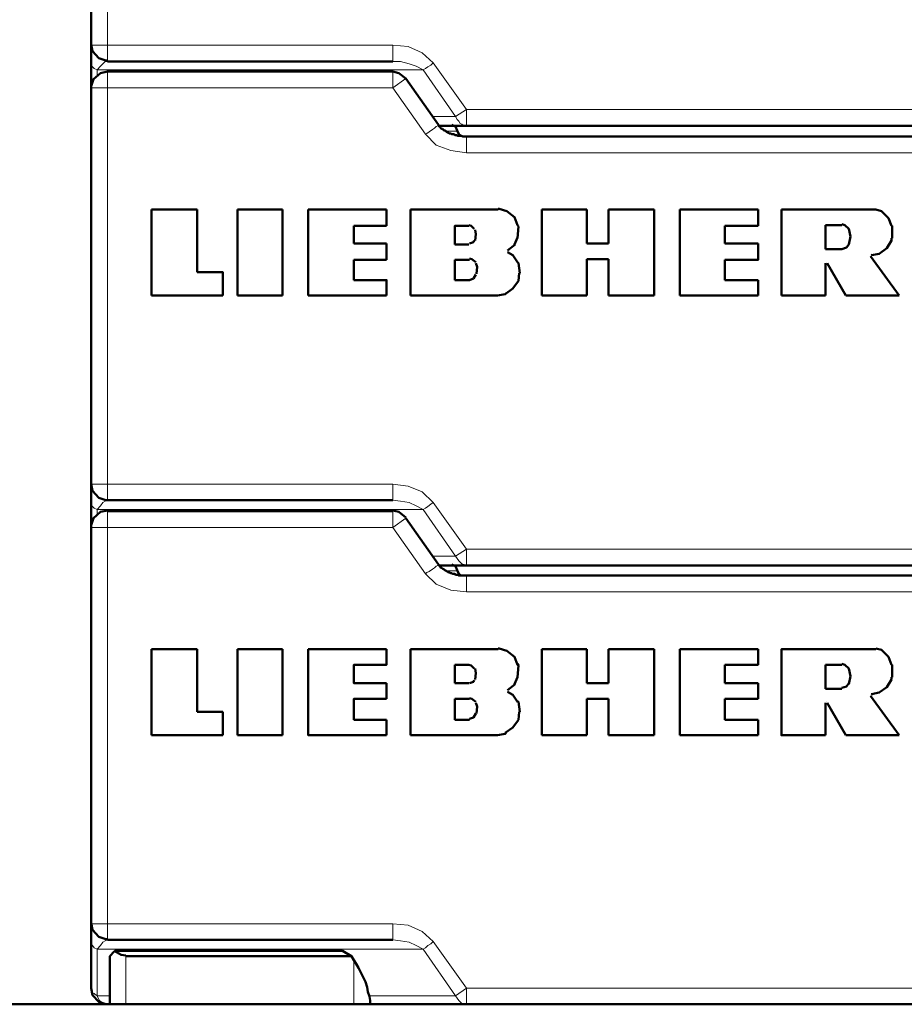
# Model space of a CAD drawing. Units: inches. Extents: x -1062214 to 888581, y -309105 to 479119.
# Drawn here: x 378979 to 379800, y -233162 to -232248 of the extents above; entities that cross this region are included whole.
import ezdxf

# ---------------------------------------------------------------- set-up
doc = ezdxf.new("R2010")
doc.units = ezdxf.units.IN
doc.header["$MEASUREMENT"] = 0
doc.layers.add('_U+30EC_U+30A4_U+30E4_U+30FC 1', color=7, linetype='Continuous')

msp = doc.modelspace()

# ---------------------------------------------------------------- linework, layer by layer
at = {"layer": '_U+30EC_U+30A4_U+30E4_U+30FC 1', "color": 7, "lineweight": 50}
for points in [[(379045.01139, -231863.21007), (379045.01139, -232271.4095)], [(379045.01139, -231903.52433), (379045.01139, -232271.4095)], [(379045.01139, -232270.69326), (379046.46057, -232277.17106), (379052.22126, -232283.64887), (379058.69906, -232285.81341), (379060.13155, -232285.81341)], [(379045.01139, -232287.96126), (379045.01139, -232271.4095)], [(379045.01139, -232287.96126), (379045.01139, -232311.00752)], [(379060.13155, -232286.52965), (379325.0766, -232286.52965)], [(379060.13155, -232295.88737), (379053.65462, -232297.31985), (379047.17681, -232303.08141), (379045.01139, -232309.55834), (379045.01139, -232311.00752)], [(379325.0766, -232295.88737), (379060.13155, -232295.88737)], [(379337.3151, -232302.36517), (379330.83817, -232297.31985), (379325.0766, -232295.88737)], [(379337.3151, -232302.36517), (379367.55453, -232345.55935)], [(379045.01139, -232678.89269), (379045.01139, -232311.00752)], [(379045.01139, -232678.89269), (379045.01139, -232311.00752)], [(379393.46489, -232356.36624), (379389.86786, -232356.36624), (379389.15162, -232355.63418), (379385.5546, -232355.63418), (379384.1063, -232354.91794), (379382.67469, -232354.91794), (379381.94175, -232354.2017), (379379.77633, -232354.2017), (379379.07767, -232353.48633), (379377.62849, -232353.48633), (379376.89555, -232352.76921), (379376.18019, -232352.76921), (379375.46395, -232352.03715), (379374.7477, -232352.03715), (379374.7477, -232351.32091), (379373.2994, -232350.60555), (379372.58316, -232350.60555), (379371.86692, -232349.88931), (379371.15156, -232349.15637), (379370.41862, -232349.15637), (379369.70238, -232348.44013), (379368.98614, -232347.72477), (379368.27078, -232347.00853), (379367.55453, -232345.55935)], [(379379.77633, -232346.27559), (379367.55453, -232346.27559)], [(379379.77633, -232346.27559), (379367.55453, -232346.27559)], [(379384.82254, -232350.60555), (379383.39093, -232347.00853), (379379.77633, -232345.55935)], [(379393.46489, -232346.27559), (379379.77633, -232346.27559)], [(379393.46489, -232346.27559), (379937.74046, -232346.27559)], [(379384.82254, -232350.60555), (379386.27172, -232354.2017), (379387.70332, -232354.91794)], [(379393.46489, -232356.36624), (379937.74046, -232356.36624)], [(379101.17787, -232424.03828), (379143.65581, -232424.03828)], [(379101.17787, -232424.03828), (379101.17787, -232503.95057)], [(379143.65581, -232482.35261), (379143.65581, -232424.03828)], [(379181.08929, -232424.03828), (379181.08929, -232503.95057)], [(379222.83428, -232424.03828), (379181.08929, -232424.03828)], [(379222.83428, -232424.03828), (379222.83428, -232503.95057)], [(379246.59679, -232503.95057), (379246.59679, -232424.03828)], [(379246.59679, -232424.03828), (379319.31504, -232424.03828)], [(379319.31504, -232439.14174), (379319.31504, -232424.03828)], [(379341.62836, -232424.03828), (379341.62836, -232503.95057)], [(379422.98808, -232424.03828), (379341.62836, -232424.03828)], [(379440.97145, -232438.44308), (379438.09066, -232431.23233), (379430.89749, -232425.47076), (379423.70432, -232423.30622), (379422.98808, -232423.30622)], [(379463.30147, -232424.03828), (379463.30147, -232503.95057)], [(379505.06404, -232424.03828), (379463.30147, -232424.03828)], [(379505.06404, -232455.7102), (379505.06404, -232424.03828)], [(379525.21282, -232424.03828), (379525.21282, -232455.7102)], [(379567.69076, -232424.03828), (379525.21282, -232424.03828)], [(379567.69076, -232424.03828), (379567.69076, -232503.95057)], [(379591.43657, -232424.03828), (379591.43657, -232503.95057)], [(379591.43657, -232424.03828), (379664.15393, -232424.03828)], [(379664.15393, -232424.03828), (379664.15393, -232439.14174)], [(379685.75102, -232503.95057), (379685.75102, -232424.03828)], [(379773.58854, -232424.03828), (379685.75102, -232424.03828)], [(379787.99334, -232439.14174), (379785.11256, -232431.94769), (379778.63475, -232425.47076), (379773.58854, -232424.03828)], [(379289.0756, -232439.14174), (379319.31504, -232439.14174)], [(379289.0756, -232439.14174), (379289.0756, -232455.7102)], [(379395.62855, -232439.14174), (379382.67469, -232439.14174), (379382.67469, -232456.42644)], [(379400.65806, -232442.03922), (379397.77727, -232439.14174), (379395.62855, -232438.44308)], [(379440.97145, -232450.66487), (379441.70438, -232439.87468), (379440.97145, -232438.44308)], [(379664.15393, -232439.14174), (379633.19913, -232439.14174)], [(379633.19913, -232439.14174), (379633.19913, -232455.7102)], [(379741.91663, -232438.44308), (379726.79823, -232438.44308)], [(379726.79823, -232438.44308), (379726.79823, -232460.75552)], [(379748.39443, -232442.03922), (379744.78159, -232438.44308), (379741.91663, -232437.70926)], [(379788.7087, -232450.66487), (379788.7087, -232439.14174)], [(379401.39012, -232452.82941), (379402.10636, -232447.06785), (379401.39012, -232442.75546)], [(379438.09066, -232456.42644), (379440.97145, -232449.94863)], [(379748.39443, -232456.42644), (379749.82692, -232449.23327), (379748.39443, -232442.03922)], [(379769.27616, -232466.50039), (379776.46933, -232465.06879), (379783.66338, -232460.02346), (379787.99334, -232452.82941), (379787.99334, -232450.66487)], [(379289.0756, -232455.7102), (379319.31504, -232455.7102)], [(379319.31504, -232470.82948), (379319.31504, -232455.7102)], [(379395.62855, -232456.42644), (379382.67469, -232456.42644)], [(379396.34567, -232455.7102), (379399.94269, -232454.27772), (379400.65806, -232452.82941)], [(379431.61373, -232462.18801), (379438.8236, -232456.42644)], [(379505.06404, -232455.7102), (379525.21282, -232455.7102)], [(379664.15393, -232455.7102), (379664.15393, -232470.82948), (379633.19913, -232470.82948)], [(379664.15393, -232455.7102), (379633.19913, -232455.7102)], [(379741.91663, -232460.75552), (379746.23077, -232459.30722), (379748.39443, -232456.42644)], [(379431.61373, -232462.90425), (379431.61373, -232462.90425)], [(379440.97145, -232472.9949), (379436.65906, -232466.50039), (379431.61373, -232463.63631)], [(379726.79823, -232460.75552), (379741.91663, -232460.75552)], [(379768.54322, -232467.23333), (379795.18651, -232503.95057)], [(379769.9924, -232465.78503), (379769.27616, -232466.50039)], [(379289.0756, -232470.82948), (379319.31504, -232470.82948)], [(379289.0756, -232470.82948), (379289.0756, -232489.54666)], [(379396.34567, -232470.82948), (379382.67469, -232470.82948)], [(379382.67469, -232470.82948), (379382.67469, -232489.54666)], [(379402.10636, -232472.9949), (379398.50933, -232470.11411), (379396.34567, -232469.39787)], [(379402.8226, -232483.78509), (379403.53884, -232477.30728), (379402.10636, -232473.71026)], [(379443.13687, -232483.06885), (379441.70438, -232473.71026), (379440.97145, -232472.9949)], [(379505.06404, -232503.95057), (379505.06404, -232470.11411)], [(379525.21282, -232470.11411), (379505.06404, -232470.11411)], [(379525.21282, -232470.11411), (379525.21282, -232503.95057)], [(379633.19913, -232470.82948), (379633.19913, -232489.54666)], [(379726.79823, -232473.71026), (379726.79823, -232503.95057)], [(379727.51359, -232472.9949), (379727.51359, -232472.9949)], [(379745.51365, -232503.95057), (379728.22983, -232473.71026)], [(379167.40074, -232503.95057), (379167.40074, -232482.35261), (379143.65581, -232482.35261)], [(379396.34567, -232489.54666), (379399.94269, -232488.11418), (379402.10636, -232484.50045)], [(379429.46589, -232502.5014), (379436.65906, -232497.47277), (379441.70438, -232490.26202), (379442.42062, -232483.06885)], [(379289.0756, -232489.54666), (379319.31504, -232489.54666), (379319.31504, -232503.95057)], [(379396.34567, -232489.54666), (379382.67469, -232489.54666)], [(379664.15393, -232489.54666), (379633.19913, -232489.54666)], [(379664.15393, -232489.54666), (379664.15393, -232503.95057)], [(379167.40074, -232503.95057), (379101.17787, -232503.95057)], [(379181.08929, -232503.95057), (379222.83428, -232503.95057)], [(379319.31504, -232503.95057), (379246.59679, -232503.95057)], [(379341.62836, -232503.95057), (379422.25514, -232503.95057)], [(379422.25514, -232503.95057), (379429.46589, -232502.5014), (379430.18125, -232501.78603)], [(379505.06404, -232503.95057), (379463.30147, -232503.95057)], [(379567.69076, -232503.95057), (379525.21282, -232503.95057)], [(379664.15393, -232503.95057), (379591.43657, -232503.95057)], [(379685.75102, -232503.95057), (379726.79823, -232503.95057)], [(379745.51365, -232503.95057), (379795.18651, -232503.95057)], [(379045.01139, -232696.16069), (379045.01139, -232678.89269)], [(379045.01139, -232678.89269), (379046.46057, -232685.37049), (379052.22126, -232691.84742), (379058.69906, -232694.01284), (379060.13155, -232694.01284)], [(379045.01139, -232696.16069), (379045.01139, -232719.20608)], [(379325.0766, -232694.01284), (379060.13155, -232694.01284)], [(379060.13155, -232703.37056), (379053.65462, -232704.80304), (379047.17681, -232710.5646), (379045.01139, -232717.04153), (379045.01139, -232718.48983)], [(379060.13155, -232704.0868), (379325.0766, -232704.0868)], [(379337.3151, -232709.84836), (379330.83817, -232704.80304), (379325.0766, -232703.37056)], [(379367.55453, -232753.75878), (379337.3151, -232710.5646)], [(379045.01139, -232719.20608), (379045.01139, -233103.64388)], [(379045.01139, -232719.20608), (379045.01139, -233087.09212)], [(379393.46489, -232763.84943), (379386.27172, -232763.84943), (379385.5546, -232763.11737), (379383.39093, -232763.11737), (379382.67469, -232762.40113), (379380.51015, -232762.40113), (379379.77633, -232761.68401), (379379.07767, -232761.68401), (379377.62849, -232760.96864), (379376.89555, -232760.96864), (379376.18019, -232760.23658), (379375.46395, -232760.23658), (379374.7477, -232759.52034), (379373.2994, -232758.8041), (379372.58316, -232758.08786), (379371.86692, -232758.08786), (379371.15156, -232757.3558), (379370.41862, -232756.63956), (379369.70238, -232756.63956), (379368.98614, -232755.92332), (379368.98614, -232755.20708), (379368.27078, -232754.49084), (379367.55453, -232753.75878)], [(379367.55453, -232754.49084), (379379.77633, -232754.49084)], [(379379.77633, -232754.49084), (379367.55453, -232754.49084)], [(379384.82254, -232758.8041), (379383.39093, -232755.20708), (379379.77633, -232753.75878)], [(379393.46489, -232754.49084), (379379.77633, -232754.49084)], [(379384.82254, -232758.8041), (379386.27172, -232762.40113), (379387.70332, -232763.11737)], [(380296.98415, -232754.49084), (379393.46489, -232754.49084)], [(379937.74046, -232763.84943), (379393.46489, -232763.84943)], [(379101.17787, -232832.23771), (379143.65581, -232832.23771)], [(379101.17787, -232912.14913), (379101.17787, -232832.23771)], [(379143.65581, -232890.55204), (379143.65581, -232832.23771)], [(379181.08929, -232912.14913), (379181.08929, -232832.23771)], [(379181.08929, -232832.23771), (379222.83428, -232832.23771)], [(379222.83428, -232832.23771), (379222.83428, -232912.14913)], [(379319.31504, -232912.14913), (379246.59679, -232912.14913), (379246.59679, -232832.23771)], [(379319.31504, -232832.23771), (379246.59679, -232832.23771)], [(379319.31504, -232832.23771), (379319.31504, -232846.64163), (379289.0756, -232846.64163), (379289.0756, -232863.90963), (379319.31504, -232863.90963)], [(379341.62836, -232912.14913), (379341.62836, -232832.23771)], [(379422.98808, -232832.23771), (379341.62836, -232832.23771)], [(379440.97145, -232846.64163), (379438.09066, -232839.43088), (379430.89749, -232833.66931), (379423.70432, -232831.52147), (379422.98808, -232831.52147)], [(379463.30147, -232912.14913), (379463.30147, -232832.23771)], [(379505.06404, -232832.23771), (379463.30147, -232832.23771)], [(379505.06404, -232863.90963), (379505.06404, -232832.23771)], [(379525.21282, -232832.23771), (379525.21282, -232863.90963)], [(379567.69076, -232832.23771), (379525.21282, -232832.23771)], [(379567.69076, -232912.14913), (379567.69076, -232832.23771)], [(379591.43657, -232832.23771), (379591.43657, -232912.14913)], [(379591.43657, -232832.23771), (379664.15393, -232832.23771)], [(379633.19913, -232846.64163), (379664.15393, -232846.64163), (379664.15393, -232832.23771)], [(379726.79823, -232912.14913), (379685.75102, -232912.14913), (379685.75102, -232832.23771), (379773.58854, -232832.23771)], [(379787.99334, -232846.64163), (379785.11256, -232839.43088), (379778.63475, -232832.95395), (379773.58854, -232831.52147)], [(379382.67469, -232863.90963), (379382.67469, -232846.64163)], [(379382.67469, -232846.64163), (379395.62855, -232846.64163)], [(379400.65806, -232850.23865), (379397.77727, -232847.35787), (379395.62855, -232846.64163)], [(379401.39012, -232860.3126), (379402.10636, -232854.55104), (379401.39012, -232850.23865)], [(379440.97145, -232858.14806), (379441.70438, -232847.35787), (379440.97145, -232845.90869)], [(379633.19913, -232846.64163), (379633.19913, -232863.90963)], [(379741.91663, -232846.64163), (379726.79823, -232846.64163)], [(379726.79823, -232868.95495), (379726.79823, -232846.64163)], [(379748.39443, -232850.23865), (379744.78159, -232846.64163), (379741.91663, -232845.90869)], [(379748.39443, -232864.62587), (379749.82692, -232857.43182), (379748.39443, -232850.23865)], [(379788.7087, -232858.14806), (379788.7087, -232846.64163)], [(379396.34567, -232863.90963), (379399.94269, -232862.47715), (379400.65806, -232861.02885)], [(379438.09066, -232864.62587), (379440.97145, -232858.14806)], [(379769.27616, -232874.00028), (379776.46933, -232872.5511), (379783.66338, -232867.50665), (379787.99334, -232860.3126), (379787.99334, -232858.14806)], [(379319.31504, -232878.31267), (379319.31504, -232863.90963)], [(379395.62855, -232863.90963), (379382.67469, -232863.90963)], [(379431.61373, -232870.38656), (379438.8236, -232864.62587)], [(379431.61373, -232871.1195), (379431.61373, -232871.1195)], [(379525.21282, -232863.90963), (379505.06404, -232863.90963)], [(379664.15393, -232863.90963), (379633.19913, -232863.90963)], [(379664.15393, -232878.31267), (379664.15393, -232863.90963)], [(379726.79823, -232868.95495), (379741.91663, -232868.95495)], [(379741.91663, -232868.22202), (379746.23077, -232866.78953), (379748.39443, -232863.90963)], [(379289.0756, -232897.74521), (379289.0756, -232878.31267), (379319.31504, -232878.31267)], [(379382.67469, -232878.31267), (379382.67469, -232897.74521)], [(379382.67469, -232878.31267), (379396.34567, -232878.31267)], [(379402.10636, -232881.19345), (379398.50933, -232878.31267), (379396.34567, -232877.5973)], [(379440.97145, -232881.19345), (379436.65906, -232874.71652), (379431.61373, -232871.83574)], [(379505.06404, -232878.31267), (379505.06404, -232912.14913)], [(379505.06404, -232878.31267), (379525.21282, -232878.31267)], [(379525.21282, -232878.31267), (379525.21282, -232912.14913)], [(379633.19913, -232897.74521), (379633.19913, -232878.31267)], [(379633.19913, -232878.31267), (379664.15393, -232878.31267)], [(379768.54322, -232875.43188), (379795.18651, -232912.14913)], [(379769.9924, -232874.00028), (379769.27616, -232874.71652)], [(379402.8226, -232891.98364), (379403.53884, -232885.50672), (379402.10636, -232881.90969)], [(379443.13687, -232890.55204), (379441.70438, -232881.19345), (379440.97145, -232880.47809)], [(379726.79823, -232881.90969), (379726.79823, -232912.14913)], [(379727.51359, -232881.19345), (379727.51359, -232881.19345)], [(379728.22983, -232881.90969), (379745.51365, -232912.14913)], [(379143.65581, -232890.55204), (379167.40074, -232890.55204)], [(379167.40074, -232890.55204), (379167.40074, -232912.14913)], [(379289.0756, -232897.74521), (379319.31504, -232897.74521)], [(379319.31504, -232897.74521), (379319.31504, -232912.14913)], [(379396.34567, -232897.74521), (379382.67469, -232897.74521)], [(379396.34567, -232897.02985), (379399.94269, -232895.58067), (379402.10636, -232891.98364)], [(379429.46589, -232909.98458), (379436.65906, -232904.95508), (379441.70438, -232897.74521), (379442.42062, -232890.55204)], [(379633.19913, -232897.74521), (379664.15393, -232897.74521)], [(379664.15393, -232912.14913), (379664.15393, -232897.74521)], [(379167.40074, -232912.14913), (379101.17787, -232912.14913)], [(379222.83428, -232912.14913), (379181.08929, -232912.14913)], [(379341.62836, -232912.14913), (379422.25514, -232912.14913)], [(379422.25514, -232912.14913), (379429.46589, -232910.70083), (379430.18125, -232909.98458)], [(379505.06404, -232912.14913), (379463.30147, -232912.14913)], [(379525.21282, -232912.14913), (379567.69076, -232912.14913)], [(379591.43657, -232912.14913), (379664.15393, -232912.14913)], [(379745.51365, -232912.14913), (379795.18651, -232912.14913)], [(379045.01139, -233086.37588), (379046.46057, -233092.85368), (379052.22126, -233099.33061), (379058.69906, -233101.49515), (379060.13155, -233101.49515)], [(379045.01139, -233146.83805), (379045.01139, -233103.64388)], [(379325.0766, -233102.2114), (379060.13155, -233102.2114)], [(379066.60847, -233113.00159), (379062.29609, -233117.33067)], [(379062.29609, -233161.95821), (379062.29609, -233117.33067)], [(379066.60847, -233113.00159), (379067.34141, -233112.28623)], [(379066.60847, -233112.28623), (379073.10298, -233115.89907), (379077.41625, -233116.59861)], [(379067.34141, -233112.28623), (379278.26783, -233112.28623), (379286.91018, -233117.33067), (379289.0756, -233120.9277)], [(379286.91018, -233117.33067), (379077.41625, -233117.33067)], [(379304.19488, -233161.95821), (379304.19488, -233158.36118), (379303.47864, -233154.76416), (379302.03034, -233150.45177), (379301.3141, -233146.12181), (379299.88161, -233141.07648), (379297.71707, -233136.76322), (379295.55341, -233132.45083), (379293.38799, -233128.12087), (379291.24014, -233124.52472), (379289.0756, -233120.9277)], [(379045.01139, -233146.83805), (379046.46057, -233153.33168), (379052.22126, -233159.80948), (379058.69906, -233161.95821), (379060.13155, -233161.95821)], [(377805.2947, -233161.95821), (379055.10204, -233161.95821)], [(379060.13155, -233161.95821), (379055.10204, -233161.95821)], [(379060.13155, -233161.95821), (379062.29609, -233161.95821)], [(379076.7, -233161.95821), (379062.29609, -233161.95821)], [(379076.7, -233161.95821), (379077.41625, -233161.95821)], [(379199.80559, -233161.95821), (379077.41625, -233161.95821)], [(379199.80559, -233161.95821), (379077.41625, -233161.95821)], [(379240.11986, -233161.95821), (379199.80559, -233161.95821)], [(379240.11986, -233161.95821), (379199.80559, -233161.95821)], [(379240.11986, -233161.95821), (379289.0756, -233161.95821)], [(379240.11986, -233161.95821), (379289.0756, -233161.95821)], [(379289.0756, -233161.95821), (379355.31516, -233161.95821)], [(379393.46489, -233161.95821), (379355.31516, -233161.95821)], [(379393.46489, -233161.95821), (379937.74046, -233161.95821)]]:
    msp.add_lwpolyline(points, dxfattribs=at)
at = {"layer": '_U+30EC_U+30A4_U+30E4_U+30FC 1', "color": 7, "lineweight": 15}
for points in [[(379060.13155, -232271.4095), (379060.13155, -231888.40418)], [(379060.13155, -231903.52433), (379060.13155, -232271.4095)], [(379045.01139, -232271.4095), (379060.13155, -232271.4095)], [(379325.0766, -232271.4095), (379060.13155, -232271.4095)], [(379060.13155, -232286.52965), (379060.13155, -232271.4095)], [(379325.0766, -232271.4095), (379325.0766, -232286.52965)], [(379362.50921, -232287.96126), (379352.43438, -232278.60267), (379339.46294, -232272.84198), (379325.0766, -232271.4095)], [(379045.01139, -232287.96126), (379045.01139, -232290.1258), (379046.46057, -232291.57498), (379047.89305, -232293.00658), (379050.77383, -232294.43906)], [(379050.77383, -232294.43906), (379053.65462, -232290.84204), (379055.81828, -232288.6942), (379057.98282, -232286.52965), (379060.13155, -232286.52965)], [(379353.15062, -232294.43906), (379050.77383, -232294.43906)], [(379050.77383, -232299.48439), (379050.77383, -232294.43906)], [(379325.0766, -232286.52965), (379332.26977, -232286.52965), (379340.19588, -232288.6942), (379346.67281, -232290.84204), (379353.15062, -232294.43906)], [(379353.15062, -232294.43906), (379355.31516, -232293.00658), (379357.46388, -232291.57498), (379360.34379, -232290.1258), (379362.50921, -232287.96126)], [(379353.15062, -232294.43906), (379383.39093, -232337.63324)], [(379362.50921, -232287.96126), (379393.46489, -232331.15543)], [(379045.01139, -232311.00752), (379060.13155, -232311.00752), (379060.13155, -232295.88737)], [(379060.13155, -232295.88737), (379060.13155, -232311.00752)], [(379060.13155, -232311.00752), (379325.0766, -232311.00752), (379337.3151, -232302.36517)], [(379325.0766, -232295.88737), (379325.0766, -232311.00752)], [(379060.13155, -232311.00752), (379060.13155, -232678.89269)], [(379060.13155, -232311.00752), (379060.13155, -232678.89269)], [(379355.31516, -232354.2017), (379325.0766, -232311.00752)], [(379393.46489, -232346.27559), (379393.46489, -232331.15543), (379383.39093, -232337.63324)], [(379942.0546, -232331.15543), (379393.46489, -232331.15543)], [(379361.79297, -232337.63324), (379383.39093, -232337.63324)], [(379383.39093, -232337.63324), (379384.82254, -232340.51402), (379386.27172, -232341.96232), (379387.70332, -232344.12774), (379389.15162, -232344.84398), (379391.30034, -232346.27559), (379393.46489, -232346.27559)], [(379367.55453, -232345.55935), (379366.8216, -232346.27559), (379365.38999, -232347.00853), (379363.94081, -232348.44013), (379361.79297, -232349.88931), (379358.91218, -232352.03715), (379356.74764, -232353.48633), (379355.31516, -232354.2017)], [(379355.31516, -232354.2017), (379365.38999, -232364.27653), (379379.07767, -232369.32097), (379393.46489, -232371.4697)], [(379374.03234, -232351.32091), (379384.82254, -232351.32091)], [(379393.46489, -232371.4697), (379393.46489, -232356.36624)], [(379942.0546, -232371.4697), (379393.46489, -232371.4697)], [(379060.13155, -232678.89269), (379045.01139, -232678.89269)], [(379060.13155, -232694.01284), (379060.13155, -232678.89269)], [(379060.13155, -232678.89269), (379325.0766, -232678.89269)], [(379325.0766, -232678.89269), (379325.0766, -232694.01284)], [(379362.50921, -232696.16069), (379352.43438, -232686.08586), (379339.46294, -232681.04053), (379325.0766, -232678.89269)], [(379045.01139, -232696.16069), (379045.01139, -232697.60899), (379046.46057, -232699.77441), (379047.89305, -232701.20601), (379050.77383, -232702.65431)], [(379050.77383, -232702.65431), (379053.65462, -232699.04147), (379055.81828, -232696.16069), (379057.98282, -232694.72821), (379060.13155, -232694.01284)], [(379325.0766, -232694.01284), (379332.26977, -232694.72821), (379340.19588, -232696.16069), (379346.67281, -232699.04147), (379353.15062, -232702.65431)], [(379353.15062, -232702.65431), (379355.31516, -232701.20601), (379357.46388, -232699.77441), (379360.34379, -232697.60899), (379362.50921, -232696.16069)], [(379393.46489, -232739.35486), (379362.50921, -232696.16069)], [(379050.77383, -232702.65431), (379050.77383, -232707.68382)], [(379353.15062, -232702.65431), (379050.77383, -232702.65431)], [(379060.13155, -232719.20608), (379060.13155, -232704.0868)], [(379060.13155, -232719.20608), (379060.13155, -232704.0868)], [(379325.0766, -232704.0868), (379325.0766, -232719.20608), (379355.31516, -232762.40113)], [(379353.15062, -232702.65431), (379383.39093, -232745.83179)], [(379325.0766, -232719.20608), (379337.3151, -232710.5646)], [(379060.13155, -232719.20608), (379045.01139, -232719.20608)], [(379060.13155, -232719.20608), (379060.13155, -233087.09212)], [(379325.0766, -232719.20608), (379060.13155, -232719.20608)], [(379060.13155, -232719.20608), (379060.13155, -233087.09212)], [(379361.79297, -232745.83179), (379383.39093, -232745.83179), (379393.46489, -232739.35486)], [(379393.46489, -232739.35486), (379393.46489, -232754.49084)], [(379937.74046, -232739.35486), (379393.46489, -232739.35486)], [(379383.39093, -232745.83179), (379384.82254, -232748.01303), (379386.27172, -232750.16175), (379387.70332, -232751.61005), (379389.15162, -232753.04254), (379391.30034, -232753.75878), (379393.46489, -232754.49084)], [(379367.55453, -232753.75878), (379366.8216, -232753.75878), (379366.8216, -232754.49084), (379365.38999, -232755.20708), (379363.94081, -232756.63956), (379361.79297, -232758.08786), (379358.91218, -232760.23658), (379356.74764, -232760.96864), (379355.31516, -232762.40113)], [(379374.03234, -232759.52034), (379384.82254, -232759.52034)], [(379355.31516, -232762.40113), (379365.38999, -232771.75884), (379379.07767, -232777.52041), (379393.46489, -232778.96958)], [(379393.46489, -232778.96958), (379393.46489, -232763.84943)], [(379393.46489, -232778.96958), (379937.74046, -232778.96958)], [(379045.01139, -233087.09212), (379060.13155, -233087.09212), (379060.13155, -233102.2114)], [(379060.13155, -233087.09212), (379325.0766, -233087.09212)], [(379325.0766, -233087.09212), (379325.0766, -233102.2114)], [(379362.50921, -233103.64388), (379352.43438, -233094.28529), (379339.46294, -233088.54042), (379325.0766, -233087.09212)], [(379045.01139, -233103.64388), (379045.01139, -233105.80842), (379046.46057, -233107.24002), (379047.89305, -233109.40544), (379050.77383, -233110.85287)], [(379050.77383, -233110.85287), (379053.65462, -233107.24002), (379055.81828, -233104.37594), (379057.98282, -233102.92764), (379060.13155, -233102.2114)], [(379325.0766, -233102.2114), (379332.26977, -233102.92764), (379340.19588, -233104.37594), (379346.67281, -233107.24002), (379353.15062, -233110.85287)], [(379353.15062, -233110.85287), (379355.31516, -233109.40544), (379357.46388, -233107.24002), (379360.34379, -233105.80842), (379362.50921, -233103.64388)], [(379393.46489, -233146.83805), (379362.50921, -233103.64388)], [(379050.77383, -233110.85287), (379050.77383, -233154.0488)], [(379353.15062, -233110.85287), (379050.77383, -233110.85287)], [(379077.41625, -233117.33067), (379077.41625, -233161.95821)], [(379353.15062, -233110.85287), (379383.39093, -233154.0488)], [(379289.0756, -233120.9277), (379289.0756, -233161.95821)], [(379045.01139, -233146.83805), (379045.01139, -233148.28723), (379045.74433, -233149.73465), (379046.46057, -233151.16801), (379047.89305, -233151.88338), (379048.62511, -233152.59962), (379050.77383, -233154.0488)], [(379062.29609, -233154.0488), (379050.77383, -233154.0488)], [(379050.77383, -233154.0488), (379051.50589, -233156.21246), (379052.9375, -233158.36118), (379054.36998, -233159.80948), (379055.81828, -233161.24197), (379057.98282, -233161.95821), (379060.13155, -233161.95821)], [(379303.47864, -233154.0488), (379383.39093, -233154.0488)], [(379393.46489, -233146.83805), (379383.39093, -233154.0488)], [(379383.39093, -233154.0488), (379384.82254, -233156.21246), (379386.27172, -233158.36118), (379387.70332, -233159.80948), (379389.15162, -233161.24197), (379391.30034, -233161.95821), (379393.46489, -233161.95821)], [(379937.74046, -233146.83805), (379393.46489, -233146.83805)], [(379393.46489, -233146.83805), (379393.46489, -233161.95821)], [(378861.44363, -233161.95821), (379055.10204, -233161.95821)]]:
    msp.add_lwpolyline(points, dxfattribs=at)

doc.saveas('drawing.dxf')
